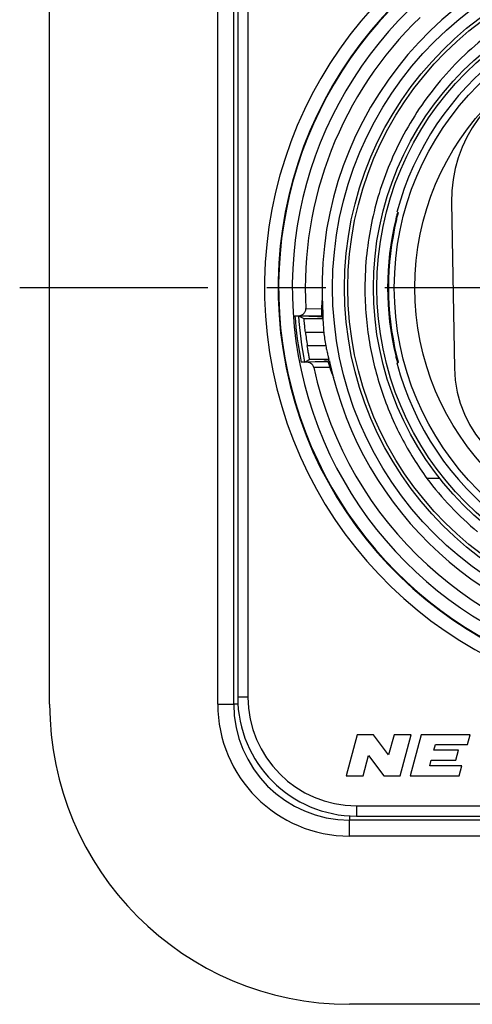
# Model space of a CAD drawing. Units: millimetres. Extents: x 0 to 420, y 0 to 297.
# Drawn here: x 171 to 184, y 37 to 66 of the extents above; entities that cross this region are included whole.
import ezdxf

# ---------------------------------------------------------------- set-up
doc = ezdxf.new("R2010")
doc.units = ezdxf.units.MM
doc.header["$LTSCALE"] = 23.1
doc.linetypes.add('CENTER', pattern=[0.6, 0.375, -0.075, 0.075, -0.075])
doc.layers.get('0').update_dxf_attribs({"linetype": 'CONTINUOUS'})
for name, color, linetype in [('AUSFORMSCHRAEGEN', 7, 'CONTINUOUS'), ('BEZUGSACHSEN', 7, 'CONTINUOUS'), ('DEFAULT_1', 7, 'CENTER'), ('RUNDUNGEN', 7, 'CONTINUOUS')]:
    doc.layers.add(name, color=color, linetype=linetype)

msp = doc.modelspace()

# ---------------------------------------------------------------- linework, layer by layer
at = {"color": 7, "linetype": 'CONTINUOUS'}
for p, q in [((171.5, 45.8), (171.5, 70.2)), ((176.9, 45.8), (176.9, 70.2)), ((177.017, 70), (177.017, 46)), ((183.2901, 60.5), (183.375, 55.6389)), ((180.5215, 44.9), (180.2, 43.7)), ((181.0015, 44.9), (180.5215, 44.9)), ((181.4462, 44.3064), (181.0015, 44.9)), ((181.6052, 44.9), (181.4462, 44.3064)), ((182.1022, 44.9), (181.6052, 44.9)), ((181.7806, 43.7), (182.1022, 44.9)), ((182.4003, 44.9), (182.0788, 43.7)), ((183.8403, 44.9), (182.4003, 44.9)), ((183.7631, 44.612), (183.8403, 44.9)), ((182.775, 44.4439), (182.8201, 44.612)), ((183.495, 44.4439), (182.775, 44.4439)), ((182.8201, 44.612), (183.7631, 44.612)), ((183.4179, 44.1559), (183.495, 44.4439)), ((180.6969, 43.7), (180.856, 44.2936)), ((180.856, 44.2936), (181.3006, 43.7)), ((182.6528, 43.9879), (182.6979, 44.1559)), ((182.6979, 44.1559), (183.4179, 44.1559)), ((183.5959, 43.9879), (182.6528, 43.9879)), ((183.5188, 43.7), (183.5959, 43.9879)), ((180.2, 43.7), (180.6969, 43.7)), ((181.3006, 43.7), (181.7806, 43.7)), ((182.0788, 43.7), (183.5188, 43.7)), ((180.5, 42.517), (199.5, 42.517)), ((199.7, 42.4), (180.3, 42.4)), ((199.7, 37), (180.3, 37))]:
    msp.add_line(p, q, dxfattribs=at)
at = {"color": 9, "linetype": 'CONTINUOUS'}
for p, q in [((176.4315, 45.8), (176.4315, 70.2)), ((177.317, 70), (177.317, 46)), ((182.9486, 52.4076), (182.5709, 52.4076)), ((177.317, 46), (177.017, 46)), ((176.4315, 45.8), (176.9, 45.8)), ((180.5, 42.817), (199.5, 42.817)), ((180.5, 42.817), (180.5, 42.517)), ((180.3, 41.9315), (180.3, 42.4)), ((199.7, 41.9315), (180.3, 41.9315))]:
    msp.add_line(p, q, dxfattribs=at)
for centre, radius, start, end in [((190, 58), 12.1965, 113.00105, 66.99897), ((190, 58), 11.3817, 132.11087, 47.88913), ((180.5, 46), 3.183, 180, 270), ((180.3, 45.8), 3.8685, 180, 270)]:
    msp.add_arc(centre, radius, start, end, dxfattribs=at)
at = {"color": 7, "linetype": 'CONTINUOUS'}
for centre, radius, start, end in [((190, 58), 11.7965, 113.00105, 66.99897), ((190, 58), 11.7816, 132.12879, 47.86924), ((187.2895, 60.5698), 4, 105.80121, 181), ((190.3091, 57.9844), 9.5591, 173.90097, 180.00017), ((186.8745, 55.7), 3.5, 181, 270), ((189.9208, 57.9257), 9.1908, 216.89873, 230.34426), ((180.5, 46), 3.483, 180, 270), ((180.3, 45.8), 8.8, 180, 270), ((180.3, 45.8), 3.4, 180, 270)]:
    msp.add_arc(centre, radius, start, end, dxfattribs=at)
for points, knots in [([(184.6012, 65.5924), (184.3126, 65.3824), (183.7649, 64.9333), (183.0345, 64.1789), (182.406, 63.3678), (181.885, 62.5174), (181.4689, 61.6491), (181.0522, 60.4924), (180.868, 59.5967), (180.8041, 59)], [0, 0, 0, 0, 0.1368154, 0.2707522, 0.4016509, 0.5292703, 0.6522947, 0.7699956, 1, 1, 1, 1]), ([(180.75, 57.9843), (180.75, 57.7126), (180.7737, 57.183), (180.8708, 56.413), (181.0259, 55.6785), (181.303, 54.7308), (181.7801, 53.6109), (182.2925, 52.7877), (182.5709, 52.4076)], [0, 0, 0, 0, 0.1367642, 0.2663979, 0.3901377, 0.5141257, 0.7628824, 1, 1, 1, 1])]:
    msp.add_open_spline(points, degree=3, knots=knots, dxfattribs=at)
at = {"layer": 'AUSFORMSCHRAEGEN', "color": 7, "linetype": 'CONTINUOUS'}
for p, q in [((179.3581, 57.1599), (179.3732, 57.1599)), ((179.3585, 57.1546), (179.3736, 57.1546)), ((179.5447, 55.8454), (179.56, 55.8454)), ((179.5458, 55.8401), (179.5611, 55.8401)), ((179.5821, 55.8454), (179.56, 55.8454)), ((179.6238, 55.8454), (179.5821, 55.8454)), ((179.7196, 55.8085), (179.7244, 55.7922)), ((179.7244, 55.7922), (179.7248, 55.7909)), ((179.7994, 55.4688), (179.7939, 55.4835))]:
    msp.add_line(p, q, dxfattribs=at)
for centre, radius, start, end in [((190, 58), 10.51, 99.89583, 184.17147), ((190, 58), 8.6, 14.84349, 165.09997), ((184.439, 57.2075), 4.953, 176.83587, 179.15031), ((179.385, 85.6997), 28.5398, 269.97622, 270.19669), ((179.3768, 23.2675), 33.8871, 89.81501, 90.00551), ((184.4564, 57.2072), 4.9705, 179.14966, 180.08377), ((179.5638, 19.4886), 36.3516, 89.83296, 90.00423), ((179.5967, 76.5727), 20.7273, 270.07514, 270.21857), ((184.4848, 57.2109), 5.0023, 195.90561, 196.69553), ((184.4569, 57.2046), 4.9706, 196.06856, 197.26583), ((184.7018, 57.2705), 5.1922, 195.82669, 196.35359), ((184.4317, 57.1965), 4.9441, 197.26344, 199.37963), ((190, 58), 10.51, 192.1337, 263.22413), ((190, 58), 8.6, 194.8383, 345.15421), ((184.2085, 57.1172), 4.7072, 199.37048, 200.3079)]:
    msp.add_arc(centre, radius, start, end, dxfattribs=at)
for points, knots in [([(179.4977, 57.5971), (179.4978, 57.5953), (179.497, 57.59), (179.4963, 57.5763), (179.4946, 57.5555), (179.493, 57.529), (179.4907, 57.4921), (179.4882, 57.4454), (179.4851, 57.3698), (179.4827, 57.2746), (179.4826, 57.1983), (179.483, 57.16)], [0, 0, 0, 0, 0.0122083, 0.036395, 0.0940306, 0.1556228, 0.2187407, 0.3470516, 0.4767134, 0.7378104, 1, 1, 1, 1]), ([(179.4935, 57.4809), (179.4944, 57.4972), (179.496, 57.5264), (179.4976, 57.5422), (179.4988, 57.57), (179.499, 57.5656)], [0, 0, 0, 0, 0.5771797, 0.8416629, 1, 1, 1, 1]), ([(179.3581, 57.1599), (179.3418, 57.1599), (179.3099, 57.1599), (179.2635, 57.1598), (179.2207, 57.1597), (179.1832, 57.1596), (179.1559, 57.1595), (179.1378, 57.1594), (179.1273, 57.1593), (179.1189, 57.1593), (179.1136, 57.1591), (179.1102, 57.1592), (179.109, 57.1589), (179.1074, 57.1594), (179.1074, 57.159)], [0, 0, 0, 0, 0.1948378, 0.3822514, 0.5550755, 0.7066706, 0.8311753, 0.8817061, 0.923746, 0.9568686, 0.9807631, 0.989166, 0.9951802, 1, 1, 1, 1]), ([(179.5178, 57.2355), (179.5181, 57.2325), (179.5177, 57.2247), (179.5179, 57.2064), (179.5178, 57.169), (179.5183, 57.1364), (179.5188, 57.1144)], [0, 0, 0, 0, 0.0732657, 0.1929302, 0.4548639, 1, 1, 1, 1]), ([(179.2905, 55.841), (179.2905, 55.8406), (179.292, 55.8411), (179.2934, 55.8408), (179.2969, 55.8409), (179.3025, 55.8407), (179.3111, 55.8407), (179.3219, 55.8406), (179.3405, 55.8405), (179.3685, 55.8404), (179.4067, 55.8403), (179.4501, 55.8402), (179.4971, 55.8401), (179.5293, 55.8401), (179.5458, 55.8401)], [0, 0, 0, 0, 0.0049961, 0.0111564, 0.0197408, 0.044089, 0.077749, 0.1203619, 0.1714463, 0.2967878, 0.4485797, 0.620801, 0.8068978, 1, 1, 1, 1]), ([(179.6933, 55.7738), (179.7023, 55.7438), (179.7208, 55.6843), (179.7452, 55.6105), (179.7654, 55.5523), (179.7781, 55.5164), (179.7883, 55.4884), (179.7957, 55.4684), (179.8016, 55.453), (179.8051, 55.443), (179.8067, 55.4394), (179.807, 55.4382)], [0, 0, 0, 0, 0.2644786, 0.527498, 0.657852, 0.786472, 0.849454, 0.910502, 0.9667213, 0.9892266, 1, 1, 1, 1])]:
    msp.add_open_spline(points, degree=3, knots=knots, dxfattribs=at)
at = {"layer": 'BEZUGSACHSEN', "color": 7, "linetype": 'CONTINUOUS'}
msp.add_circle((190, 58), 10.2, dxfattribs=at)
at = {"layer": 'DEFAULT_1', "color": 7, "linetype": 'CENTER'}
msp.add_line((190, 58), (170.6206, 58), dxfattribs=at)
at = {"layer": 'RUNDUNGEN', "color": 9, "linetype": 'CONTINUOUS'}
for p, q in [((181.7057, 60.2006), (181.727, 60.2007)), ((181.6543, 60.004), (181.6529, 59.9983)), ((181.6764, 59.9927), (181.6529, 59.9983)), ((178.796, 57.1781), (179.4748, 57.174)), ((179.0171, 57.3875), (179.477, 57.3852)), ((179.0036, 56.7014), (179.5432, 56.7014)), ((179.6015, 56.2986), (179.0587, 56.2986)), ((181.6529, 56.0017), (181.6764, 56.0073)), ((181.727, 55.7993), (181.7057, 55.7994)), ((179.7186, 55.6633), (179.252, 55.659)), ((177.023, 45.8), (176.9, 45.8)), ((180.3, 42.5231), (180.3, 42.4))]:
    msp.add_line(p, q, dxfattribs=at)
at = {"layer": 'RUNDUNGEN', "color": 7, "linetype": 'CONTINUOUS'}
for p, q in [((181.7247, 60.1902), (181.7239, 60.1867)), ((178.6963, 57.1782), (178.7951, 57.1782)), ((178.7966, 57.1778), (178.9609, 57.1014)), ((179.4748, 57.174), (179.483, 57.16)), ((178.9609, 57.1014), (179.5176, 57.1014)), ((181.6776, 56.0017), (181.6937, 55.9352)), ((179.0242, 55.8218), (178.8778, 55.8218)), ((178.9796, 55.8222), (179.0144, 55.8404)), ((179.0144, 55.8404), (179.1255, 55.8986)), ((179.6695, 55.8256), (179.0242, 55.8218)), ((179.6926, 55.8986), (179.1255, 55.8986)), ((179.674, 55.84), (179.6695, 55.8256)), ((181.6937, 55.9352), (181.7214, 55.8235))]:
    msp.add_line(p, q, dxfattribs=at)
for points in [[(181.7239, 60.1867), (181.7193, 60.168), (181.7188, 60.1657)], [(181.7253, 60.1926), (181.7252, 60.1922), (181.725, 60.1914), (181.7247, 60.1902)], [(181.7214, 55.8235), (181.7241, 55.8125), (181.7247, 55.8101), (181.7251, 55.8084)]]:
    msp.add_lwpolyline(points, dxfattribs=at)
at = {"layer": 'RUNDUNGEN', "color": 9, "linetype": 'CONTINUOUS'}
for radius in [9.85, 8.9, 8.3879, 7.7879]:
    msp.add_circle((190, 58), radius, dxfattribs=at)
at = {"layer": 'RUNDUNGEN', "color": 7, "linetype": 'CONTINUOUS'}
for radius in [9.75, 9]:
    msp.add_circle((190, 58), radius, dxfattribs=at)
for centre, radius, start, end in [((190, 58), 11, 133.93434, 183.19205), ((181.8023, 60.175), 0.0999, 165.11953, 204.49214), ((190, 58), 8.583, 166.5369, 193.4631), ((190, 58), 8.559, 166.49798, 193.50202), ((184.4632, 57.2068), 4.9893, 174.69303, 177.95128), ((190, 58), 11.2335, 184.1971, 191.17873), ((190, 58), 11.0728, 186.7351, 188.83884), ((184.4723, 57.2081), 4.955, 185.86955, 190.57675), ((190, 58), 11, 192.28746, 262.91644), ((184.4632, 57.2068), 4.9894, 198.0208, 201.61212)]:
    msp.add_arc(centre, radius, start, end, dxfattribs=at)
at = {"layer": 'RUNDUNGEN', "color": 9, "linetype": 'CONTINUOUS'}
for centre, radius, start, end in [((187.6135, 58.5726), 6.1288, 165.64553, 166.49372), ((186.5294, 58.8515), 5.0093, 165.05624, 165.66178), ((181.8219, 60.1755), 0.0982, 165.11755, 169.91764), ((190, 58), 11.3335, 184.15824, 191.08063), ((187.8459, 57.4845), 6.368, 193.46465, 193.76951), ((195.0266, 59.2082), 13.7287, 193.50704, 193.78532), ((187.6181, 57.4282), 6.1334, 193.7654, 194.35198), ((187.0626, 57.2867), 5.5601, 194.35805, 194.64794), ((199.2637, 60.2521), 18.0925, 193.79865, 193.98228)]:
    msp.add_arc(centre, radius, start, end, dxfattribs=at)
at = {"layer": 'RUNDUNGEN', "color": 7, "linetype": 'CONTINUOUS'}
for centre, major_axis, start_param, end_param in [((184.4723, 61.5179), (0, 7.4953), 2.1921766, 2.2009108), ((184.4723, 53.5978), (0, 6.2788), 1.1956185, 1.2046844)]:
    msp.add_ellipse(centre, major_axis=major_axis, ratio=0.8181545, start_param=start_param, end_param=end_param, dxfattribs=at)
for points, knots in [([(181.6776, 59.9983), (181.6815, 60.0146), (181.6951, 60.0709), (181.7092, 60.1271), (181.7191, 60.167)], [0, 0, 0, 0, 0.2895826, 1, 1, 1, 1]), ([(181.7191, 60.167), (181.7203, 60.1718), (181.722, 60.1786), (181.724, 60.1869), (181.7251, 60.1917), (181.7259, 60.1954), (181.7267, 60.1983), (181.7267, 60.1995), (181.7272, 60.2007), (181.727, 60.2007)], [0, 0, 0, 0, 0.4290349, 0.6014692, 0.7440859, 0.855778, 0.9359566, 0.9841301, 1, 1, 1, 1]), ([(178.6963, 57.1782), (178.709, 57.1782), (178.7275, 57.1782), (178.751, 57.1781), (178.766, 57.1781), (178.7783, 57.178), (178.7876, 57.1782), (178.7932, 57.1776), (178.796, 57.1781), (178.7966, 57.1778)], [0, 0, 0, 0, 0.380543, 0.552809, 0.703978, 0.8284262, 0.9215268, 0.9793886, 1, 1, 1, 1]), ([(178.7951, 57.1782), (178.8233, 57.1792), (178.8796, 57.19), (178.9542, 57.2331), (179.0074, 57.3017), (179.0186, 57.3595), (179.0171, 57.3875)], [0, 0, 0, 0, 0.2502902, 0.5005472, 0.7504347, 1, 1, 1, 1]), ([(179.477, 57.3852), (179.4763, 57.365), (179.4753, 57.3287), (179.4744, 57.2806), (179.4742, 57.2441), (179.4741, 57.2175), (179.4745, 57.1986), (179.4742, 57.1856), (179.4751, 57.1784), (179.4744, 57.1748), (179.4748, 57.174)], [0, 0, 0, 0, 0.2862972, 0.5158472, 0.6832311, 0.8053013, 0.8930468, 0.9527256, 0.9877967, 1, 1, 1, 1]), ([(179.0036, 56.7014), (179.0006, 56.7272), (178.9947, 56.778), (178.9867, 56.8518), (178.9795, 56.9199), (178.9743, 56.9719), (178.9706, 57.0087), (178.9683, 57.0321), (178.9663, 57.0523), (178.9647, 57.0692), (178.9633, 57.0825), (178.9624, 57.0914), (178.9617, 57.0965), (178.9614, 57.0991), (178.961, 57.1004), (178.961, 57.1013), (178.9609, 57.1014)], [0, 0, 0, 0, 0.1939596, 0.3809925, 0.5534067, 0.7048081, 0.7708122, 0.8294359, 0.880095, 0.9223413, 0.9557366, 0.9799206, 0.9885009, 0.9947154, 0.998548, 1, 1, 1, 1]), ([(179.5176, 57.1014), (179.518, 57.1008), (179.5174, 57.0979), (179.5182, 57.0923), (179.5182, 57.0825), (179.5188, 57.0693), (179.5193, 57.0525), (179.5204, 57.0235), (179.5222, 56.9799), (179.5254, 56.92), (179.5299, 56.8518), (179.5358, 56.778), (179.5406, 56.7272), (179.5432, 56.7014)], [0, 0, 0, 0, 0.0051631, 0.0198537, 0.0439233, 0.0771969, 0.119323, 0.1698725, 0.2943537, 0.4457541, 0.6183378, 0.805673, 1, 1, 1, 1]), ([(179.1255, 55.8986), (179.1257, 55.8987), (179.1254, 55.8996), (179.1255, 55.9009), (179.125, 55.9036), (179.1243, 55.9087), (179.1227, 55.9177), (179.1205, 55.931), (179.1175, 55.948), (179.1139, 55.9683), (179.1098, 55.9917), (179.1034, 56.0286), (179.0944, 56.0805), (179.0828, 56.1485), (179.0708, 56.2221), (179.0627, 56.2728), (179.0587, 56.2986)], [0, 0, 0, 0, 0.0013794, 0.0051754, 0.0113887, 0.020001, 0.0443394, 0.0779896, 0.1205486, 0.1715334, 0.2304509, 0.2966804, 0.4482449, 0.6203847, 0.8068114, 1, 1, 1, 1]), ([(179.6015, 56.2986), (179.6063, 56.2728), (179.6161, 56.2221), (179.6316, 56.1487), (179.6469, 56.0808), (179.6612, 56.0211), (179.6722, 55.9775), (179.6796, 55.9483), (179.6841, 55.9313), (179.6875, 55.9178), (179.6905, 55.908), (179.6913, 55.9021), (179.6928, 55.8993), (179.6926, 55.8986)], [0, 0, 0, 0, 0.1919711, 0.3773647, 0.5488797, 0.7004257, 0.826156, 0.877603, 0.9206695, 0.9548153, 0.9795778, 0.9947092, 1, 1, 1, 1]), ([(179.252, 55.659), (179.2467, 55.6835), (179.2249, 55.7305), (179.1512, 55.8001), (179.0738, 55.8218), (179.0242, 55.8218)], [0, 0, 0, 0, 0.2510252, 0.5023037, 1, 1, 1, 1]), ([(179.6695, 55.8256), (179.6693, 55.8251), (179.6706, 55.8227), (179.6714, 55.8175), (179.6744, 55.8082), (179.6783, 55.7939), (179.6844, 55.7732), (179.6931, 55.7442), (179.7047, 55.7066), (179.7137, 55.6785), (179.7186, 55.6633)], [0, 0, 0, 0, 0.010425, 0.0415301, 0.0967237, 0.181356, 0.3040451, 0.4781898, 0.7174108, 1, 1, 1, 1])]:
    msp.add_open_spline(points, degree=3, knots=knots, dxfattribs=at)
at = {"layer": 'RUNDUNGEN', "color": 9, "linetype": 'CONTINUOUS'}
for points, knots in [([(181.7057, 60.2006), (181.7054, 60.2006), (181.7053, 60.1987), (181.704, 60.1965), (181.7028, 60.1914), (181.7009, 60.185), (181.6986, 60.1768), (181.6947, 60.1627), (181.6916, 60.1513), (181.6895, 60.1433)], [0, 0, 0, 0, 0.0177083, 0.0681983, 0.1508423, 0.2647999, 0.4085389, 0.580261, 1, 1, 1, 1]), ([(181.6832, 55.8806), (181.6861, 55.8694), (181.6903, 55.8535), (181.6957, 55.8337), (181.6989, 55.8219), (181.7016, 55.8126), (181.7034, 55.8064), (181.7045, 55.8028), (181.705, 55.8009), (181.7055, 55.8001), (181.7056, 55.7994), (181.7057, 55.7994)], [0, 0, 0, 0, 0.4130287, 0.5848828, 0.7298743, 0.8457176, 0.9302287, 0.9602405, 0.981932, 0.9951973, 1, 1, 1, 1]), ([(181.727, 55.7993), (181.7271, 55.7993), (181.7269, 55.8001), (181.7269, 55.8008), (181.7264, 55.8027), (181.7256, 55.8063), (181.7241, 55.8126), (181.7218, 55.8219), (181.7189, 55.8336), (181.714, 55.8534), (181.71, 55.8693), (181.7072, 55.8806)], [0, 0, 0, 0, 0.0041892, 0.0168826, 0.0380662, 0.0676447, 0.1515543, 0.2671885, 0.4123667, 0.5847986, 1, 1, 1, 1])]:
    msp.add_open_spline(points, degree=3, knots=knots, dxfattribs=at)
at = {"layer": 'RUNDUNGEN', "color": 7, "linetype": 'CONTINUOUS'}
msp.add_open_spline([(181.7109, 55.8654), (181.702, 55.8452), (181.7001, 55.8207), (181.7057, 55.7994)], degree=3, dxfattribs=at)

doc.saveas('drawing.dxf')
